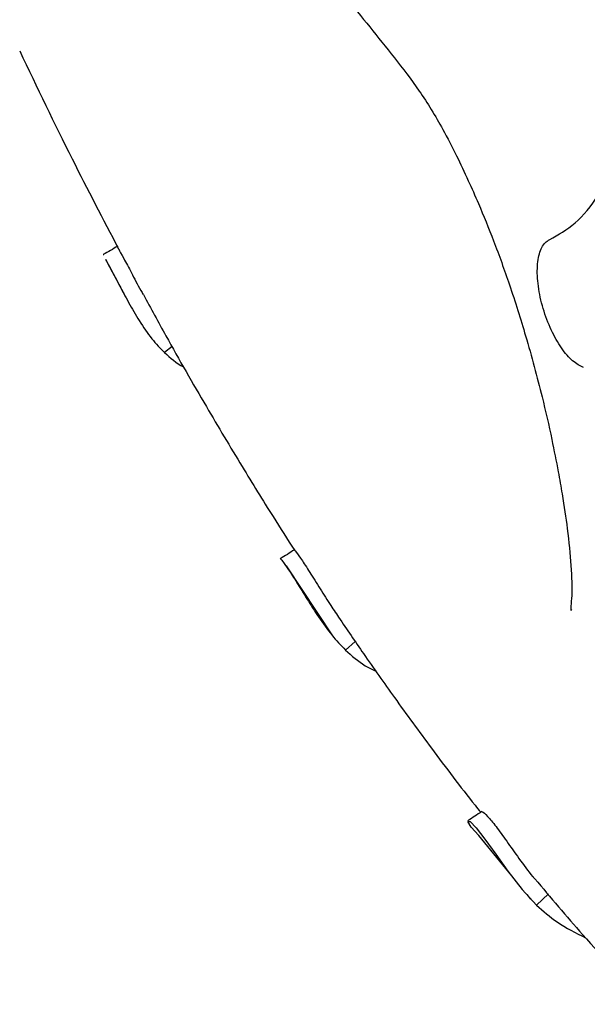
# Model space of a CAD drawing. Units: millimetres. Extents: x 4394 to 16803, y 10021 to 24074.
# Drawn here: x 11241 to 11276, y 20416 to 20476 of the extents above; entities that cross this region are included whole.
import ezdxf

# ---------------------------------------------------------------- set-up
doc = ezdxf.new("R2010")
doc.units = ezdxf.units.MM
doc.header["$LTSCALE"] = 100

msp = doc.modelspace()

# ---------------------------------------------------------------- linework, layer by layer
at = {"color": 7, "linetype": 'Continuous', "lineweight": 25}
for p, q in [((11246.377, 20461.546), (11246.354, 20461.559)), ((11246.493, 20461.285), (11247.625, 20459.175)), ((11250.526, 20455.98), (11250.068, 20455.618)), ((11257.458, 20442.681), (11260.253, 20438.438)), ((11261.642, 20438.08), (11261.053, 20437.562)), ((11269.127, 20426.301), (11271.127, 20423.852)), ((11273.358, 20422.777), (11272.64, 20422.083)), ((11272.051, 20422.721), (11272.279, 20422.441))]:
    msp.add_line(p, q, dxfattribs=at)
at = {"color": 7, "linetype": 'Continuous', "lineweight": 25, "flags": 128}
msp.add_lwpolyline([(11269.148, 20426.319), (11268.68, 20426.822), (11268.481, 20427.165), (11268.604, 20427.159), (11268.982, 20426.771), (11269.513, 20426.087), (11270.164, 20425.175), (11270.896, 20424.149), (11271.763, 20423.032), (11272.64, 20422.083), (11272.64, 20422.083)], dxfattribs=at)
at = {"color": 7, "linetype": 'Continuous', "lineweight": 25}
for points, knots in [([(11243.65, 20504.989), (11243.639, 20504.993), (11243.603, 20505.003), (11243.869, 20504.622), (11244.515, 20503.556), (11245.651, 20501.469), (11246.973, 20498.991), (11248.374, 20496.499), (11249.836, 20493.985), (11251.914, 20490.54), (11254.625, 20486.267), (11257.878, 20481.531), (11261.018, 20477.2), (11263.5, 20474.191), (11265.557, 20471.527), (11266.798, 20469.502), (11267.743, 20467.668), (11268.454, 20466.169), (11269.23, 20464.422), (11270.073, 20462.347), (11271.058, 20459.622), (11272.072, 20456.388), (11272.913, 20453.283), (11273.533, 20450.557), (11273.932, 20448.532), (11274.259, 20446.686), (11274.549, 20444.767), (11274.767, 20442.482), (11274.811, 20440.819), (11274.677, 20439.876), (11274.76, 20440.001), (11274.778, 20440.027)], [0, 0, 0, 0, 0.006322, 0.019869, 0.04612, 0.080532, 0.119819, 0.157501, 0.194897, 0.234851, 0.318839, 0.401944, 0.476089, 0.547984, 0.584137, 0.621031, 0.644211, 0.663635, 0.67983, 0.704769, 0.732153, 0.763374, 0.801424, 0.828226, 0.848516, 0.86345, 0.889466, 0.921106, 0.956818, 0.990894, 1, 1, 1, 1]), ([(11241.28, 20473.927), (11242.333, 20471.721), (11244.293, 20467.615), (11246.335, 20463.722), (11247.28, 20461.92)], [0, 0, 0, 0, 0.537216, 1, 1, 1, 1]), ([(11273.439, 20462.476), (11273.961, 20462.773), (11275.02, 20463.375), (11276.534, 20465.178), (11277.363, 20467.013), (11277.815, 20468.014)], [0, 0, 0, 0, 0.3062377, 0.6213562, 1, 1, 1, 1]), ([(11275.498, 20454.713), (11275.277, 20454.821), (11274.834, 20455.038), (11274.139, 20455.865), (11273.51, 20456.973), (11273.011, 20458.292), (11272.712, 20459.66), (11272.654, 20460.908), (11272.846, 20461.871), (11273.16, 20462.33), (11273.387, 20462.448), (11273.439, 20462.476)], [0, 0, 0, 0, 0.1165697, 0.2344086, 0.3548936, 0.4779198, 0.6022143, 0.725754, 0.8467775, 0.9647815, 1, 1, 1, 1]), ([(11247.232, 20462.076), (11247.086, 20461.99), (11246.793, 20461.819), (11246.5, 20461.649), (11246.353, 20461.564)], [0, 0, 0, 0, 0.499925, 1, 1, 1, 1]), ([(11247.28, 20461.92), (11247.282, 20461.91), (11247.301, 20461.844), (11247.576, 20461.363), (11248.039, 20460.498), (11248.46, 20459.683), (11248.728, 20459.218), (11248.775, 20459.137)], [0, 0, 0, 0, 0.048742, 0.352691, 0.646041, 0.938254, 1, 1, 1, 1]), ([(11246.481, 20461.279), (11246.483, 20461.274), (11246.525, 20461.182), (11246.826, 20460.65), (11247.298, 20459.753), (11247.885, 20458.655), (11248.55, 20457.508), (11249.297, 20456.398), (11249.81, 20455.879), (11250.068, 20455.618)], [0, 0, 0, 0, 0.0088, 0.174276, 0.332515, 0.487473, 0.646435, 0.822177, 1, 1, 1, 1]), ([(11248.785, 20459.143), (11249.239, 20458.304), (11250.494, 20455.983), (11252.496, 20452.508), (11254.668, 20448.861), (11256.458, 20445.962), (11257.528, 20444.292), (11257.965, 20443.61)], [0, 0, 0, 0, 0.153345, 0.423976, 0.659889, 0.861063, 1, 1, 1, 1]), ([(11250.068, 20455.618), (11250.418, 20455.299), (11250.77, 20454.978), (11251.226, 20454.754), (11251.228, 20454.752)], [0, 0, 0, 0, 0.994853, 1, 1, 1, 1]), ([(11257.948, 20443.645), (11257.805, 20443.555), (11257.521, 20443.374), (11257.235, 20443.195), (11257.093, 20443.105)], [0, 0, 0, 0, 0.49995, 1, 1, 1, 1]), ([(11257.113, 20443.089), (11257.133, 20443.072), (11257.176, 20443.035), (11257.56, 20442.506), (11258.083, 20441.684), (11258.708, 20440.663), (11259.422, 20439.544), (11260.228, 20438.412), (11260.774, 20437.85), (11261.053, 20437.562)], [0, 0, 0, 0, 0.135351, 0.280545, 0.416965, 0.551126, 0.690125, 0.841426, 1, 1, 1, 1]), ([(11257.967, 20443.611), (11257.969, 20443.612), (11257.975, 20443.615), (11258.291, 20443.2), (11258.789, 20442.44), (11259.396, 20441.447), (11259.858, 20440.728), (11260.081, 20440.382)], [0, 0, 0, 0, 0.157304, 0.377159, 0.591146, 0.802721, 1, 1, 1, 1]), ([(11260.082, 20440.382), (11260.265, 20440.106), (11260.943, 20439.089), (11262.252, 20437.179), (11264.125, 20434.514), (11266.382, 20431.439), (11268.129, 20429.113), (11269.138, 20427.862), (11269.252, 20427.721)], [0, 0, 0, 0, 0.062709, 0.230998, 0.43727, 0.681594, 0.964077, 1, 1, 1, 1]), ([(11261.053, 20437.562), (11261.431, 20437.222), (11261.983, 20436.726), (11262.677, 20436.385), (11262.897, 20436.277)], [0, 0, 0, 0, 0.68408, 1, 1, 1, 1]), ([(11269.315, 20427.763), (11269.176, 20427.67), (11268.899, 20427.484), (11268.621, 20427.298), (11268.482, 20427.205)], [0, 0, 0, 0, 0.499966, 1, 1, 1, 1]), ([(11269.342, 20427.722), (11269.344, 20427.738), (11269.348, 20427.794), (11269.647, 20427.521), (11270.157, 20426.898), (11270.816, 20425.98), (11271.571, 20424.914), (11272.17, 20424.085), (11272.488, 20423.732), (11272.531, 20423.685)], [0, 0, 0, 0, 0.070683, 0.254043, 0.431104, 0.609045, 0.787712, 0.971325, 1, 1, 1, 1]), ([(11272.534, 20423.688), (11273.495, 20422.547), (11275.732, 20419.894), (11278.029, 20417.455), (11279.339, 20416.064)], [0, 0, 0, 0, 0.429824, 1, 1, 1, 1]), ([(11272.64, 20422.083), (11273.043, 20421.725), (11273.93, 20420.939), (11275.02, 20420.399), (11275.615, 20420.105)], [0, 0, 0, 0, 0.454852, 1, 1, 1, 1])]:
    msp.add_open_spline(points, degree=3, knots=knots, dxfattribs=at)

doc.saveas('drawing.dxf')
